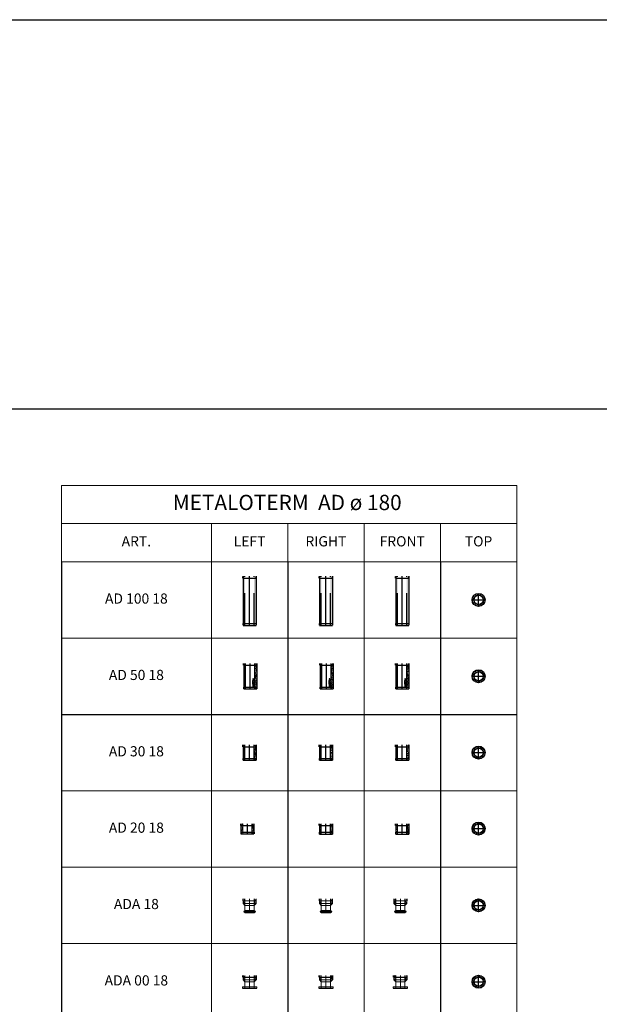
# Model space of a CAD drawing. Units: millimetres. Extents: x 294 to 154461, y 53 to 126936.
# Drawn here: x 36719 to 48109, y 107595 to 126936 of the extents above; entities that cross this region are included whole.
import ezdxf

# ---------------------------------------------------------------- set-up
doc = ezdxf.new("R2010")
doc.units = ezdxf.units.MM
doc.linetypes.add('CENTER', pattern=[50.8, 31.75, -6.35, 6.35, -6.35])
doc.linetypes.add('HIDDEN', pattern=[9.525, 6.35, -3.175])
for name, color, linetype, lineweight in [('Z-BORDER ONTOP', 7, 'Continuous', 25), ('Z-PART ONTOP', 3, 'Continuous', 25), ('Z-TEXT ONTOP', 9, 'Continuous', 25)]:
    doc.layers.add(name, color=color, linetype=linetype, lineweight=lineweight)
doc.styles.add('ONTOP A4(H)', font='arial.ttf', dxfattribs={"height": 3})
pattern_1 = [(50, (-17244.596, 5310.206), (27.3277, -2.390863), [2.8575, -31.4325]), (355, (-17244.596, 5310.206), (-5.286424, 28.658496), [2.286, -25.146]), (100.451, (-17242.32, 5310.007), (22.041375, 26.267503), [2.4285, -26.7135]), (46.1842, (-17244.596, 5317.826), (40.661856, -6.30635), [4.28625, -47.14875]), (96.6356, (-17241.208, 5317.3), (35.610635, 37.11383), [3.64275, -40.07025]), (351.184, (-17244.596, 5317.826), (35.61069, 37.11377), [3.429, -37.719]), (21, (-17240.786, 5315.921), (22.742232, -15.339828), [2.8575, -31.4325]), (326, (-17240.786, 5315.921), (9.270304, 27.628195), [2.286, -25.146]), (71.4514, (-17238.89, 5314.643), (32.012474, 12.28843), [2.4285, -26.7135]), (37.5, (-17244.596, 5310.206), (0.4632905, 12.683256), [0, -24.8412, 0, -25.527, 0, -25.24125]), (7.5, (-17244.596, 5310.206), (10.022949, 15.027086), [0, -14.5542, 0, -24.2697, 0, -9.62025]), (327.5, (-17253.092, 5310.206), (20.338589, -0.8593116), [0, -9.525, 0, -29.718, 0, -39.4335]), (317.5, (-17256.902, 5310.206), (22.219377, 3.813974), [0, -12.3825, 0, -19.7358, 0, -28.0035])]

# ---------------------------------------------------------------- blocks, each defined once
blk = doc.blocks.new('ADA00 18')
at = {"lineweight": 5}
h = blk.add_hatch(dxfattribs=at)
h.set_pattern_fill('AR-CONC', color=0, scale=0.15, style=0)
h.set_pattern_definition(pattern_1)
h.paths.add_polyline_path([(-90, 250), (-127.5, 250), (-127.5, 215), (-90, 215)])
h.paths.add_polyline_path([(-90, 215), (-127.5, 215), (-127.5, 162.5), (-90, 162.5)])
h.paths.add_polyline_path([(-90, 162.5), (-127.5, 162.5), (-90, 125)])
h = blk.add_hatch(dxfattribs=at)
h.set_pattern_fill('AR-CONC', color=0, scale=0.15, style=0)
h.set_pattern_definition(pattern_1)
h.paths.add_polyline_path([(127.5, 250), (90, 250), (90, 215), (127.5, 215)])
h.paths.add_polyline_path([(127.5, 215), (90, 215), (90, 162.5), (127.5, 162.5)])
h.paths.add_polyline_path([(127.5, 162.5), (90, 162.5), (90, 125)])
at = {"color": 0, "linetype": 'ByBlock'}
for p, q in [((-132.5, 215), (-132.5, 250)), ((-132.5, 215), (132.5, 215)), ((-127.5, 250), (-127.5, 162.5)), ((127.5, 250), (127.5, 162.5)), ((132.5, 215), (132.5, 250))]:
    blk.add_line(p, q, dxfattribs=at)
at = {"color": 0, "linetype": 'HIDDEN', "lineweight": 5, "ltscale": 100}
for p, q in [((-90, 125), (-90, 250)), ((90, 125), (90, 250))]:
    blk.add_line(p, q, dxfattribs=at)
at = {"color": 0, "linetype": 'CENTER', "lineweight": 5, "ltscale": 50}
blk.add_line((0, 250), (0, 0), dxfattribs=at)
at = {"color": 0, "linetype": 'ByBlock', "lineweight": 5}
for p, q in [((140, 25), (-140, 25)), ((-140, 0), (-140, 25)), ((-90, 125), (-127.5, 162.5)), ((-127.5, 162.5), (127.5, 162.5)), ((-90, 125), (90, 125)), ((-90, 0), (-90, 125)), ((127.5, 162.5), (90, 125)), ((90, 125), (90, 0)), ((140, 0), (140, 25))]:
    blk.add_line(p, q, dxfattribs=at)
at = {"color": 0, "linetype": 'ByBlock', "ltscale": 100}
blk.add_line((-140, 0), (140, 0), dxfattribs=at)
blk = doc.blocks.new('AD 18 top')
at = {"lineweight": 5}
h = blk.add_hatch(dxfattribs=at)
h.set_pattern_fill('AR-CONC', color=0, scale=0.15, style=0)
h.set_pattern_definition([(50, (-27951.915, -814.794), (27.3277, -2.390863), [2.8575, -31.4325]), (355, (-27951.915, -814.794), (-5.286424, 28.658496), [2.286, -25.146]), (100.451, (-27949.638, -814.993), (22.041375, 26.267503), [2.4285, -26.7135]), (46.1842, (-27951.915, -807.174), (40.661856, -6.30635), [4.28625, -47.14875]), (96.6356, (-27948.526, -807.7), (35.610635, 37.113833), [3.64275, -40.07025]), (351.184, (-27951.915, -807.174), (35.61069, 37.11377), [3.429, -37.719]), (21, (-27948.105, -809.079), (22.742232, -15.339828), [2.8575, -31.4325]), (326, (-27948.105, -809.079), (9.270304, 27.628195), [2.286, -25.146]), (71.4514, (-27946.21, -810.357), (32.012474, 12.288429), [2.4285, -26.7135]), (37.5, (-27951.915, -814.794), (0.4632905, 12.683256), [0, -24.8412, 0, -25.527, 0, -25.24125]), (7.5, (-27951.915, -814.794), (10.0229494, 15.027086), [0, -14.5542, 0, -24.2697, 0, -9.62025]), (327.5, (-27960.411, -814.794), (20.3385893, -0.8593116), [0, -9.525, 0, -29.718, 0, -39.4335]), (317.5, (-27964.221, -814.794), (22.219377, 3.813974), [0, -12.3825, 0, -19.7358, 0, -28.0035])])
h.paths.add_polyline_path([(90, 0), (127.5, 0, 0.4142136), (0, 127.5), (0, 90, -0.4142136)])
h.paths.add_polyline_path([(0, -90), (0, -127.5, 0.4142136), (127.5, 0), (90, 0, -0.4142136)])
h.paths.add_polyline_path([(0, -127.5), (0, -90, -0.4142136), (-90, 0), (-127.5, 0, 0.4142136)])
h.paths.add_polyline_path([(-127.5, 0), (-90, 0, -0.4142136), (0, 90), (0, 127.5, 0.4142136)])
at = {"color": 0, "linetype": 'CENTER', "ltscale": 50}
for p, q in [((-127.5, 0), (127.5, 0)), ((0, -127.5), (0, 127.5))]:
    blk.add_line(p, q, dxfattribs=at)
at = {"color": 0, "linetype": 'ByBlock'}
blk.add_circle((0, 0), 127.5, dxfattribs=at)
at = {"color": 0, "linetype": 'ByBlock', "ltscale": 100}
blk.add_circle((0, 0), 90, dxfattribs=at)
blk = doc.blocks.new('AD 30 18')
at = {"linetype": 'ByBlock', "lineweight": 5}
h = blk.add_hatch(dxfattribs=at)
h.set_pattern_fill('AR-CONC', color=0, scale=0.15, style=0)
h.set_pattern_definition([(50, (8509.235, -1014.794), (27.3277, -2.39086), [2.8575, -31.4325]), (355, (8509.235, -1014.794), (-5.28642, 28.6585), [2.286, -25.146]), (100.451, (8511.512, -1014.993), (22.041375, 26.2675), [2.4285, -26.7135]), (46.1842, (8509.235, -1007.174), (40.66186, -6.30635), [4.28625, -47.14875]), (96.6356, (8512.623, -1007.7), (35.61064, 37.11383), [3.64275, -40.07025]), (351.184, (8509.235, -1007.174), (35.6107, 37.11377), [3.429, -37.719]), (21, (8513.045, -1009.079), (22.74223, -15.33983), [2.8575, -31.4325]), (326, (8513.045, -1009.079), (9.2703, 27.628195), [2.286, -25.146]), (71.4514, (8514.94, -1010.357), (32.01247, 12.28843), [2.4285, -26.7135]), (37.5, (8509.235, -1014.794), (0.46329, 12.683256), [0, -24.8412, 0, -25.527, 0, -25.24125]), (7.5, (8509.235, -1014.794), (10.02295, 15.027086), [0, -14.5542, 0, -24.2697, 0, -9.62025]), (327.5, (8500.738, -1014.794), (20.338589, -0.859312), [0, -9.525, 0, -29.718, 0, -39.4335]), (317.5, (8496.928, -1014.794), (22.219377, 3.813974), [0, -12.3825, 0, -19.7358, 0, -28.0035])])
h.paths.add_polyline_path([(127.5, 300), (90, 300), (90, 265), (127.5, 265)])
h.paths.add_polyline_path([(-90, 300), (-127.5, 300), (-127.5, 265), (-90, 265)])
h.paths.add_polyline_path([(-90, 265), (-127.5, 265), (-127.5, 35), (-90, 35)])
h.paths.add_polyline_path([(127.5, 265), (90, 265), (90, 35), (127.5, 35)])
h.paths.add_polyline_path([(127.5, 35), (90, 35), (90, 0), (127.5, 0)])
h.paths.add_polyline_path([(-90, 35), (-127.5, 35), (-127.5, 0), (-90, 0)])
at = {"color": 0, "linetype": 'ByBlock'}
for p, q in [((-132.5, 265), (-132.5, 300)), ((-132.5, 265), (132.5, 265)), ((-127.5, 300), (-127.5, 0)), ((127.5, 300), (127.5, 0)), ((132.5, 265), (132.5, 300)), ((-132.5, 35), (132.5, 35)), ((-132.5, 35), (-132.5, 0)), ((132.5, 35), (132.5, 0))]:
    blk.add_line(p, q, dxfattribs=at)
at = {"color": 0, "linetype": 'HIDDEN', "ltscale": 100}
for p, q in [((-90, 0), (-90, 300)), ((90, 0), (90, 300)), ((-127.5, 0), (127.5, 0))]:
    blk.add_line(p, q, dxfattribs=at)
at = {"color": 0, "linetype": 'CENTER', "ltscale": 50}
blk.add_line((0, 0), (0, 300), dxfattribs=at)
blk = doc.blocks.new('ADA 18')
at = {"color": 0, "lineweight": 5}
for p, q in [((-132, 240), (-132, 275)), ((132, 240), (-132, 240)), ((-128, 275), (-128, 187)), ((-127, 259), (-128, 259)), ((-127, 259), (-128, 259)), ((-125, 248), (-128, 250)), ((-125, 248), (-128, 248)), ((-127, 237), (-127, 237)), ((-127, 221), (-127, 221)), ((-126, 216), (-126, 216)), ((-126, 202), (-126, 202)), ((-122, 264), (-122, 264)), ((-122, 251), (-122, 251)), ((-122, 243), (-122, 243)), ((-121, 260), (-121, 260)), ((-121, 239), (-121, 239)), ((-121, 226), (-121, 226)), ((-121, 213), (-121, 213)), ((-118, 231), (-120, 232)), ((-120, 230), (-120, 232)), ((-118, 231), (-120, 230)), ((-120, 201), (-120, 201)), ((-119, 201), (-119, 201)), ((-118, 270), (-118, 270)), ((-118, 256), (-118, 256)), ((-116, 201), (-116, 201)), ((-114, 273), (-114, 273)), ((-114, 241), (-114, 241)), ((-114, 225), (-114, 225)), ((-114, 216), (-114, 216)), ((-112, 213), (-114, 215)), ((-114, 213), (-114, 215)), ((-112, 213), (-114, 213)), ((-112, 228), (-112, 228)), ((-109, 204), (-111, 205)), ((-110, 202), (-111, 205)), ((-109, 204), (-110, 202)), ((-109, 256), (-109, 256)), ((-109, 242), (-108, 244)), ((-107, 242), (-109, 241)), ((-108, 255), (-108, 255)), ((-107, 242), (-108, 244)), ((-108, 241), (-108, 241)), ((-106, 273), (-107, 275)), ((-104, 274), (-106, 275)), ((-104, 274), (-106, 273)), ((-106, 256), (-106, 256)), ((-106, 222), (-106, 222)), ((-106, 207), (-106, 207)), ((-105, 233), (-105, 233)), ((-104, 274), (-104, 274)), ((-104, 270), (-103, 273)), ((-101, 270), (-104, 270)), ((-101, 270), (-103, 273)), ((-103, 262), (-103, 262)), ((-103, 249), (-103, 249)), ((-102, 236), (-102, 236)), ((-102, 223), (-102, 223)), ((-102, 213), (-102, 213)), ((-101, 261), (-101, 261)), ((-101, 211), (-101, 211)), ((-101, 198), (-101, 198)), ((-99, 202), (-99, 202)), ((-95, 247), (-98, 248)), ((-97, 245), (-98, 248)), ((-98, 240), (-98, 240)), ((-98, 226), (-98, 226)), ((-95, 247), (-97, 245)), ((-94, 267), (-94, 267)), ((-94, 217), (-94, 217)), ((-93, 242), (-93, 242)), ((-90, 211), (-93, 214)), ((-93, 211), (-93, 214)), ((-90, 211), (-93, 211)), ((-92, 269), (-92, 269)), ((-92, 198), (-92, 198)), ((-91, 221), (-91, 221)), ((90, 263), (90, 263)), ((91, 267), (91, 267)), ((92, 246), (92, 246)), ((92, 198), (92, 198)), ((92, 194), (92, 194)), ((96, 241), (94, 242)), ((94, 240), (94, 242)), ((95, 239), (94, 240)), ((94, 208), (94, 208)), ((94, 199), (95, 201)), ((97, 199), (94, 198)), ((96, 240), (95, 239)), ((97, 199), (95, 201)), ((96, 241), (96, 240)), ((96, 221), (96, 221)), ((97, 207), (97, 207)), ((98, 223), (98, 223)), ((99, 248), (99, 248)), ((99, 229), (99, 229)), ((100, 248), (100, 248)), ((102, 227), (100, 230)), ((100, 227), (100, 230)), ((102, 227), (100, 227)), ((101, 254), (101, 254)), ((101, 206), (101, 206)), ((102, 265), (102, 265)), ((103, 253), (103, 253)), ((103, 240), (103, 240)), ((106, 213), (103, 214)), ((104, 212), (103, 214)), ((104, 275), (104, 275)), ((104, 263), (104, 263)), ((104, 261), (104, 261)), ((104, 227), (104, 227)), ((104, 215), (104, 215)), ((106, 213), (104, 212)), ((105, 256), (105, 258)), ((107, 256), (105, 256)), ((105, 202), (105, 202)), ((107, 256), (106, 258)), ((106, 228), (106, 228)), ((106, 206), (106, 206)), ((110, 233), (110, 233)), ((112, 268), (112, 268)), ((114, 260), (114, 260)), ((114, 246), (114, 246)), ((114, 242), (114, 242)), ((114, 209), (114, 209)), ((114, 194), (114, 194)), ((118, 193), (115, 196)), ((115, 192), (115, 196)), ((119, 256), (117, 257)), ((117, 255), (117, 257)), ((119, 256), (117, 255)), ((119, 249), (119, 249)), ((119, 224), (119, 224)), ((123, 236), (120, 239)), ((120, 236), (120, 239)), ((123, 236), (120, 236)), ((120, 218), (120, 218)), ((122, 273), (122, 273)), ((122, 263), (122, 263)), ((122, 250), (122, 250)), ((122, 225), (122, 225)), ((124, 201), (122, 203)), ((122, 201), (122, 203)), ((124, 201), (122, 201)), ((123, 251), (123, 251)), ((123, 238), (123, 238)), ((123, 225), (123, 225)), ((123, 202), (123, 202)), ((124, 264), (124, 264)), ((124, 245), (124, 245)), ((124, 212), (124, 212)), ((124, 200), (124, 200)), ((125, 231), (125, 231)), ((128, 229), (126, 229)), ((127, 227), (126, 229)), ((127, 230), (128, 232)), ((128, 230), (127, 230)), ((127, 229), (127, 229)), ((128, 228), (127, 227)), ((128, 275), (128, 187)), ((132, 240), (132, 275)), ((128, 187), (-128, 187)), ((-128, 187), (-90, 150)), ((-127, 188), (-127, 188)), ((-120, 188), (-120, 188)), ((-117, 184), (-119, 187)), ((-119, 184), (-119, 187)), ((-117, 184), (-119, 184)), ((-116, 187), (-116, 187)), ((-115, 30), (115, 30)), ((-115, 30), (-115, 20)), ((-115, 25), (115, 25)), ((-115, 20), (115, 20)), ((-114, 176), (-114, 176)), ((-112, 182), (-112, 182)), ((-109, 8), (-109, 42)), ((-106, 186), (-106, 186)), ((-105, 172), (-105, 172)), ((-104, 185), (-104, 185)), ((-99, 176), (-102, 177)), ((-101, 175), (-102, 177)), ((-99, 176), (-101, 175)), ((-100, 185), (-100, 185)), ((-100, 173), (-100, 173)), ((-99, 178), (-99, 178)), ((-99, 160), (-99, 160)), ((-95, 168), (-98, 171)), ((-98, 167), (-98, 171)), ((-95, 168), (-98, 167)), ((-95, 158), (-97, 160)), ((-97, 158), (-97, 160)), ((-95, 158), (-97, 158)), ((-96, 171), (-96, 171)), ((-95, 157), (-95, 157)), ((-95, 50), (95, 50)), ((-95, 50), (-95, 30)), ((-95, 0), (-95, 20)), ((-95, 0), (95, 0)), ((-90, 187), (-92, 189)), ((-92, 187), (-92, 189)), ((-90, 187), (-92, 187)), ((-92, 187), (-92, 187)), ((-91, 183), (-91, 183)), ((-91, 172), (-91, 172)), ((-90, 187), (-90, 187)), ((90, 150), (-90, 150)), ((-90, 150), (-90, 25)), ((-90, 25), (-90, 50)), ((-90, 25), (-90, 50)), ((-90, 25), (-90, 0)), ((0, 25), (109, 25)), ((90, 150), (128, 187)), ((92, 170), (90, 172)), ((92, 170), (90, 171)), ((91, 170), (90, 170)), ((92, 170), (90, 169)), ((90, 169), (90, 170)), ((90, 25), (90, 150)), ((90, 25), (90, 50)), ((90, 25), (90, 0)), ((93, 184), (93, 184)), ((95, 50), (95, 30)), ((95, 0), (95, 20)), ((100, 181), (100, 181)), ((101, 189), (101, 189)), ((102, 179), (102, 179)), ((105, 189), (105, 189)), ((106, 177), (106, 177)), ((107, 192), (107, 192)), ((109, 169), (109, 169)), ((109, 8), (109, 42)), ((115, 185), (112, 186)), ((113, 184), (112, 186)), ((115, 185), (113, 184)), ((113, 184), (113, 184)), ((118, 193), (115, 192)), ((115, 30), (115, 20)), ((116, 191), (116, 191)), ((117, 177), (117, 177)), ((121, 190), (121, 190)), ((124, 187), (124, 187))]:
    blk.add_line(p, q, dxfattribs=at)
at = {"color": 0, "linetype": 'HIDDEN', "lineweight": 5, "ltscale": 100}
for p, q in [((-90, 150), (-90, 275)), ((90, 150), (90, 275))]:
    blk.add_line(p, q, dxfattribs=at)
at = {"color": 0, "linetype": 'CENTER', "lineweight": 5, "ltscale": 50}
blk.add_line((0, 275), (0, 25), dxfattribs=at)
at = {"color": 0, "lineweight": 5, "ltscale": 100}
blk.add_line((90, 25), (-90, 25), dxfattribs=at)
blk = doc.blocks.new('AD 20 18')
at = {"lineweight": 5}
h = blk.add_hatch(dxfattribs=at)
h.set_pattern_fill('AR-CONC', color=0, scale=0.15, style=0)
h.set_pattern_definition([(50, (5768.212, 5369.398), (27.3277, -2.39086), [2.8575, -31.4325]), (355, (5768.212, 5369.398), (-5.28642, 28.6585), [2.286, -25.146]), (100.451, (5770.49, 5369.2), (22.041375, 26.2675), [2.4285, -26.7135]), (46.1842, (5768.212, 5377.018), (40.66186, -6.30635), [4.28625, -47.14875]), (96.6356, (5771.6, 5376.492), (35.61064, 37.11383), [3.64275, -40.07025]), (351.184, (5768.21, 5377.02), (35.6107, 37.11377), [3.429, -37.719]), (21, (5772.022, 5375.113), (22.74223, -15.33983), [2.8575, -31.4325]), (326, (5772.022, 5375.113), (9.2703, 27.62819), [2.286, -25.146]), (71.4514, (5773.917, 5373.835), (32.01247, 12.28843), [2.4285, -26.7135]), (37.5, (5768.212, 5369.398), (0.46329, 12.683256), [0, -24.8412, 0, -25.527, 0, -25.24125]), (7.5, (5768.212, 5369.398), (10.02295, 15.027086), [0, -14.5542, 0, -24.2697, 0, -9.62025]), (327.5, (5759.716, 5369.398), (20.338589, -0.859312), [0, -9.525, 0, -29.718, 0, -39.4335]), (317.5, (5755.906, 5369.398), (22.219377, 3.813974), [0, -12.3825, 0, -19.7358, 0, -28.0035])])
h.paths.add_polyline_path([(127.5, 200), (90, 200), (90, 165), (127.5, 165)])
h.paths.add_polyline_path([(127.5, 165), (90, 165), (90, 35), (127.5, 35)])
h.paths.add_polyline_path([(127.5, 35), (90, 35), (90, 0), (127.5, 0)])
h.paths.add_polyline_path([(-90, 35), (-127.5, 35), (-127.5, 0), (-90, 0)])
h.paths.add_polyline_path([(-90, 165), (-127.5, 165), (-127.5, 35), (-90, 35)])
h.paths.add_polyline_path([(-90, 200), (-127.5, 200), (-127.5, 165), (-90, 165)])
at = {"color": 0, "linetype": 'ByBlock'}
for p, q in [((-132.5, 165), (-132.5, 200)), ((-127.5, 200), (-127.5, 0)), ((127.5, 200), (127.5, 0)), ((132.5, 165), (132.5, 200)), ((-132.5, 165), (132.5, 165)), ((-132.5, 165), (132.5, 165)), ((-132.5, 35), (132.5, 35)), ((-132.5, 35), (132.5, 35)), ((-132.5, 35), (-132.5, 0)), ((132.5, 35), (132.5, 0))]:
    blk.add_line(p, q, dxfattribs=at)
at = {"color": 0, "linetype": 'HIDDEN', "lineweight": 5, "ltscale": 100}
blk.add_line((-90, 0), (-90, 200), dxfattribs=at)
at = {"color": 0, "linetype": 'CENTER', "ltscale": 50}
blk.add_line((0, 0), (0, 200), dxfattribs=at)
blk.add_line((0, 0), (0, 200), dxfattribs=at)
at = {"color": 0, "linetype": 'HIDDEN', "ltscale": 100}
for p, q in [((90, 0), (90, 200)), ((-127.5, 0), (127.5, 0)), ((-127.5, 0), (127.5, 0))]:
    blk.add_line(p, q, dxfattribs=at)
blk = doc.blocks.new('AD 50 18')
at = {"linetype": 'ByBlock', "lineweight": 5}
h = blk.add_hatch(dxfattribs=at)
h.set_pattern_fill('AR-CONC', color=0, scale=0.15, style=0)
h.set_pattern_definition([(50, (8509.235, -814.794), (27.3277, -2.39086), [2.8575, -31.4325]), (355, (8509.235, -814.794), (-5.28642, 28.6585), [2.286, -25.146]), (100.451, (8511.512, -814.993), (22.041375, 26.2675), [2.4285, -26.7135]), (46.1842, (8509.235, -807.174), (40.66186, -6.30635), [4.28625, -47.14875]), (96.6356, (8512.623, -807.7), (35.61064, 37.11383), [3.64275, -40.07025]), (351.184, (8509.235, -807.174), (35.6107, 37.11377), [3.429, -37.719]), (21, (8513.045, -809.079), (22.74223, -15.33983), [2.8575, -31.4325]), (326, (8513.045, -809.079), (9.2703, 27.628195), [2.286, -25.146]), (71.4514, (8514.94, -810.357), (32.01247, 12.28843), [2.4285, -26.7135]), (37.5, (8509.235, -814.794), (0.46329, 12.683256), [0, -24.8412, 0, -25.527, 0, -25.24125]), (7.5, (8509.235, -814.794), (10.02295, 15.027086), [0, -14.5542, 0, -24.2697, 0, -9.62025]), (327.5, (8500.738, -814.794), (20.338589, -0.859312), [0, -9.525, 0, -29.718, 0, -39.4335]), (317.5, (8496.928, -814.794), (22.219377, 3.813974), [0, -12.3825, 0, -19.7358, 0, -28.0035])])
h.paths.add_polyline_path([(128, 500), (90, 500), (90, 465), (128, 465)])
h.paths.add_polyline_path([(128, 465), (90, 465), (90, 35), (128, 35)])
h.paths.add_polyline_path([(128, 35), (90, 35), (90, 0), (128, 0)])
h.paths.add_polyline_path([(-90, 35), (-128, 35), (-128, 0), (-90, 0)])
h.paths.add_polyline_path([(-90, 465), (-128, 465), (-128, 35), (-90, 35)])
h.paths.add_polyline_path([(-90, 500), (-128, 500), (-128, 465), (-90, 465)])
at = {"color": 0, "linetype": 'ByBlock'}
for p, q in [((-132, 465), (-132, 500)), ((-132, 465), (132, 465)), ((-128, 500), (-128, 0)), ((128, 500), (128, 0)), ((132, 465), (132, 500)), ((-132, 35), (132, 35)), ((-132, 35), (-132, 0)), ((132, 35), (132, 0))]:
    blk.add_line(p, q, dxfattribs=at)
at = {"color": 0, "linetype": 'HIDDEN', "ltscale": 100}
for p, q in [((-90, 0), (-90, 500)), ((90, 0), (90, 500)), ((-128, 0), (128, 0))]:
    blk.add_line(p, q, dxfattribs=at)
at = {"color": 0, "linetype": 'CENTER', "ltscale": 50}
blk.add_line((0, 0), (0, 500), dxfattribs=at)
at = {"linetype": 'Continuous'}
for p, q in [((64, 198), (52, 196)), ((52, 196), (52, 193)), ((64, 195), (57, 194)), ((57, 194), (64, 191)), ((64, 198), (64, 195)), ((50, 69), (50, 59)), ((50, 69), (60, 69)), ((50, 59), (51, 59)), ((52, 193), (58, 190)), ((52, 188), (58, 190)), ((52, 185), (52, 188)), ((64, 183), (52, 185)), ((52, 171), (52, 176)), ((52, 171), (64, 171)), ((52, 161), (52, 168)), ((52, 168), (55, 168)), ((64, 161), (52, 161)), ((52, 151), (52, 159)), ((55, 159), (52, 159)), ((55, 151), (52, 151)), ((61, 131), (52, 131)), ((52, 127), (52, 131)), ((64, 127), (52, 127)), ((64, 125), (52, 120)), ((52, 117), (52, 120)), ((64, 112), (52, 117)), ((52, 112), (55, 112)), ((52, 104), (52, 112)), ((52, 104), (55, 104)), ((52, 95), (52, 102)), ((52, 102), (55, 102)), ((64, 95), (52, 95)), ((64, 92), (52, 90)), ((52, 90), (52, 87)), ((52, 87), (58, 85)), ((52, 82), (58, 85)), ((52, 79), (52, 82)), ((64, 77), (52, 79)), ((54, 174), (54, 175)), ((54, 174), (57, 174)), ((55, 164), (55, 168)), ((57, 164), (55, 164)), ((55, 156), (55, 159)), ((64, 156), (55, 156)), ((64, 153), (55, 153)), ((55, 151), (55, 153)), ((55, 109), (55, 112)), ((64, 109), (55, 109)), ((55, 104), (55, 106)), ((55, 106), (64, 106)), ((55, 98), (55, 102)), ((57, 98), (55, 98)), ((60, 120), (56, 119)), ((60, 117), (56, 119)), ((57, 187), (64, 190)), ((64, 186), (57, 187)), ((57, 174), (57, 175)), ((57, 164), (57, 168)), ((57, 168), (59, 168)), ((57, 98), (57, 102)), ((57, 102), (59, 102)), ((64, 89), (57, 88)), ((57, 88), (64, 85)), ((57, 81), (64, 84)), ((64, 80), (57, 81)), ((59, 177), (64, 181)), ((59, 174), (64, 177)), ((59, 174), (64, 174)), ((59, 168), (59, 164)), ((61, 164), (59, 164)), ((59, 102), (59, 98)), ((61, 98), (59, 98)), ((60, 120), (60, 119)), ((60, 117), (60, 119)), ((60, 68), (60, 69)), ((61, 168), (64, 168)), ((61, 164), (61, 168)), ((64, 134), (61, 134)), ((61, 131), (61, 134)), ((61, 98), (61, 102)), ((61, 102), (64, 102)), ((64, 122), (62, 121)), ((62, 121), (62, 119)), ((62, 117), (62, 119)), ((64, 116), (62, 117)), ((72, 40), (63, 54)), ((64, 190), (64, 191)), ((64, 183), (64, 186)), ((64, 177), (64, 181)), ((64, 171), (64, 174)), ((64, 161), (64, 168)), ((64, 153), (64, 156)), ((64, 127), (64, 134)), ((64, 125), (64, 122)), ((64, 112), (64, 116)), ((64, 106), (64, 109)), ((64, 95), (64, 102)), ((64, 92), (64, 89)), ((64, 84), (64, 85)), ((64, 77), (64, 80)), ((66, 44), (64, 49)), ((79, 47), (65, 56)), ((68, 120), (68, 122)), ((68, 120), (78, 120)), ((68, 99), (68, 107)), ((69, 107), (68, 107)), ((68, 99), (69, 99)), ((78, 97), (68, 97)), ((68, 96), (68, 97)), ((75, 96), (68, 96)), ((68, 89), (75, 96)), ((77, 89), (68, 89)), ((69, 121), (69, 122)), ((69, 121), (72, 121)), ((69, 104), (69, 107)), ((69, 104), (78, 104)), ((69, 103), (78, 103)), ((69, 99), (69, 103)), ((70, 90), (78, 97)), ((77, 90), (70, 90)), ((75, 52), (70, 55)), ((72, 121), (72, 122)), ((73, 121), (73, 122)), ((73, 121), (78, 121)), ((77, 90), (77, 89)), ((78, 120), (78, 121)), ((78, 104), (78, 103))]:
    blk.add_line(p, q, dxfattribs=at)
for centre, radius in [((58, 142), 6.4), ((58, 142), 3.4), ((73, 113), 4.7), ((73, 82), 4.7), ((73, 113), 3.7), ((73, 82), 3.7)]:
    blk.add_circle(centre, radius, dxfattribs=at)
for centre, radius, start, end in [((60, 59), 9.2, 90, 180), ((56, 176), 3.63, 16.5181, 185.7912), ((64, 55), 11.2, 346.7088, 281.7768), ((64, 55), 5.6, 0, 268.4857), ((64, 55), 1, 56.7042, 213.2958), ((71, 122), 2.61, 354.9478, 185.0522), ((71, 122), 1.61, 354.9478, 185.0522), ((76, 43), 4.5, 213.2958, 56.7042)]:
    blk.add_arc(centre, radius, start, end, dxfattribs=at)
blk.add_ellipse((56, 175), major_axis=(0, 1.9), ratio=0.789474, start_param=4.712389, end_param=7.853982, dxfattribs=at)
blk = doc.blocks.new('AD 100 18')
at = {"linetype": 'ByBlock', "lineweight": 5}
h = blk.add_hatch(dxfattribs=at)
h.set_pattern_fill('AR-CONC', color=0, scale=0.15, style=0)
h.set_pattern_definition([(50, (10774.937, -314.794), (27.3277, -2.390863), [2.8575, -31.4325]), (355, (10774.937, -314.794), (-5.286424, 28.6585), [2.286, -25.146]), (100.451, (10777.214, -314.993), (22.041375, 26.2675), [2.4285, -26.7135]), (46.1842, (10774.937, -307.174), (40.66186, -6.30635), [4.28625, -47.14875]), (96.6356, (10778.325, -307.7), (35.61064, 37.11383), [3.64275, -40.07025]), (351.184, (10774.937, -307.174), (35.61069, 37.11377), [3.429, -37.719]), (21, (10778.747, -309.079), (22.74223, -15.33983), [2.8575, -31.4325]), (326, (10778.747, -309.079), (9.270304, 27.628195), [2.286, -25.146]), (71.4514, (10780.642, -310.357), (32.012474, 12.28843), [2.4285, -26.7135]), (37.5, (10774.937, -314.794), (0.4632905, 12.683256), [0, -24.8412, 0, -25.527, 0, -25.24125]), (7.5, (10774.937, -314.794), (10.02295, 15.027086), [0, -14.5542, 0, -24.2697, 0, -9.62025]), (327.5, (10766.441, -314.794), (20.338589, -0.859312), [0, -9.525, 0, -29.718, 0, -39.4335]), (317.5, (10762.63, -314.794), (22.219377, 3.813974), [0, -12.3825, 0, -19.7358, 0, -28.0035])])
h.paths.add_polyline_path([(127, 963), (90, 963), (90, 928), (127, 928)])
h.paths.add_polyline_path([(-90, 963), (-128, 963), (-128, 928), (-90, 928)])
h.paths.add_polyline_path([(-90, 928), (-128, 928), (-128, 35), (-90, 35)])
h.paths.add_polyline_path([(127, 928), (90, 928), (90, 35), (127, 35)])
h.paths.add_polyline_path([(127, 35), (90, 35), (90, 0), (127, 0)])
h.paths.add_polyline_path([(-90, 35), (-128, 35), (-128, 0), (-90, 0)])
at = {"color": 0, "linetype": 'ByBlock'}
for p, q in [((-133, 928), (-133, 963)), ((-133, 928), (132, 928)), ((-128, 963), (-128, 0)), ((127, 963), (127, 0)), ((132, 928), (132, 963)), ((-133, 35), (-133, 0)), ((132, 35), (132, 0))]:
    blk.add_line(p, q, dxfattribs=at)
at = {"color": 0, "linetype": 'HIDDEN', "ltscale": 100}
for p, q in [((-90, 0), (-90, 963)), ((90, 0), (90, 963)), ((-133, 35), (132, 35))]:
    blk.add_line(p, q, dxfattribs=at)
at = {"color": 0, "linetype": 'CENTER', "ltscale": 50}
blk.add_line((0, 0), (0, 963), dxfattribs=at)
at = {"color": 0, "linetype": 'ByBlock', "ltscale": 100}
blk.add_line((-128, 0), (127, 0), dxfattribs=at)

msp = doc.modelspace()

# ---------------------------------------------------------------- linework, layer by layer
at = {"layer": 'Z-BORDER ONTOP'}
for p, q in [((294, 126936), (154461, 126936)), ((37539, 116289), (37539, 25317)), ((41986, 116289), (41986, 50289)), ((44986, 116289), (44986, 50289)), ((37539, 113289), (46486, 113289))]:
    msp.add_line(p, q, dxfattribs=at)
at = {"layer": 'Z-BORDER ONTOP', "color": 0}
msp.add_line((294, 119289), (154458, 119289), dxfattribs=at)
at = {"layer": 'Z-BORDER ONTOP', "lineweight": 5}
for p, q in [((37539, 116289), (37539, 117789)), ((37539, 117789), (46486, 117789)), ((46486, 117789), (46486, 116289)), ((37539, 117039), (46486, 117039)), ((40486, 117039), (40486, 116289)), ((41986, 117039), (41986, 116289)), ((43486, 117039), (43486, 116289)), ((44986, 117039), (44986, 116289)), ((37539, 116289), (46486, 116289)), ((40486, 116289), (40486, 26817)), ((43486, 116289), (43486, 26817)), ((46486, 116289), (46486, 25317)), ((37539, 114789), (46486, 114789)), ((37539, 113289), (46486, 113289)), ((37539, 111789), (46486, 111789)), ((37539, 110289), (46486, 110289)), ((37539, 108789), (46486, 108789))]:
    msp.add_line(p, q, dxfattribs=at)

# ---------------------------------------------------------------- block references
at = {"layer": 'Z-PART ONTOP', "linetype": 'CENTER', "lineweight": 5}
for p in [(41236, 115039), (42736, 115039), (44236, 115039)]:
    msp.add_blockref('AD 100 18', p, dxfattribs=at)
at = {"layer": 'Z-PART ONTOP', "lineweight": 5}
for name, p in [('AD 18 top', (45736, 115539)), ('AD 50 18', (41249, 113789)), ('AD 50 18', (42749, 113789)), ('AD 50 18', (44236, 113789)), ('AD 18 top', (45736, 114039)), ('AD 30 18', (41236, 112389)), ('AD 30 18', (42736, 112389)), ('AD 30 18', (44236, 112389)), ('AD 18 top', (45736, 112539)), ('AD 20 18', (41195, 110943)), ('AD 20 18', (42736, 110939)), ('AD 20 18', (44236, 110939)), ('AD 18 top', (45736, 111047)), ('AD 18 top', (45736, 109539)), ('ADA 18', (41236, 109389)), ('ADA 18', (42736, 109389)), ('ADA 18', (44200, 109389)), ('ADA00 18', (41236, 107914)), ('ADA00 18', (42736, 107914)), ('ADA00 18', (44200, 107914)), ('AD 18 top', (45736, 108039))]:
    msp.add_blockref(name, p, dxfattribs=at)

# ---------------------------------------------------------------- texts
at = {"layer": 'Z-TEXT ONTOP', "lineweight": 5, "attachment_point": 5, "style": 'ONTOP A4(H)'}
for s, insert, char_height, width in [('METALOTERM  AD ø 180', (41976, 117414), 300, 7500), ('ART.', (39012, 116664), 200, 2947.2), ('LEFT', (41236, 116664), 200, 2947.2), ('RIGHT', (42736, 116664), 200, 2947.2), ('FRONT', (44236, 116664), 200, 2947.2), ('TOP', (45736, 116664), 200, 2947.2), ('AD 100 18', (39012, 115539), 200, 2947.2), ('AD 50 18', (39012, 114039), 200, 2947.2), ('AD 30 18', (39012, 112539), 200, 2947.2), ('AD 20 18', (39012, 111039), 200, 2947.2), ('ADA 18', (39012, 109539), 200, 2947.2), ('ADA 00 18', (39012, 108039), 200, 2947.2)]:
    msp.add_mtext(s, dxfattribs=dict(at, insert=insert, char_height=char_height, width=width))

doc.saveas('drawing.dxf')
